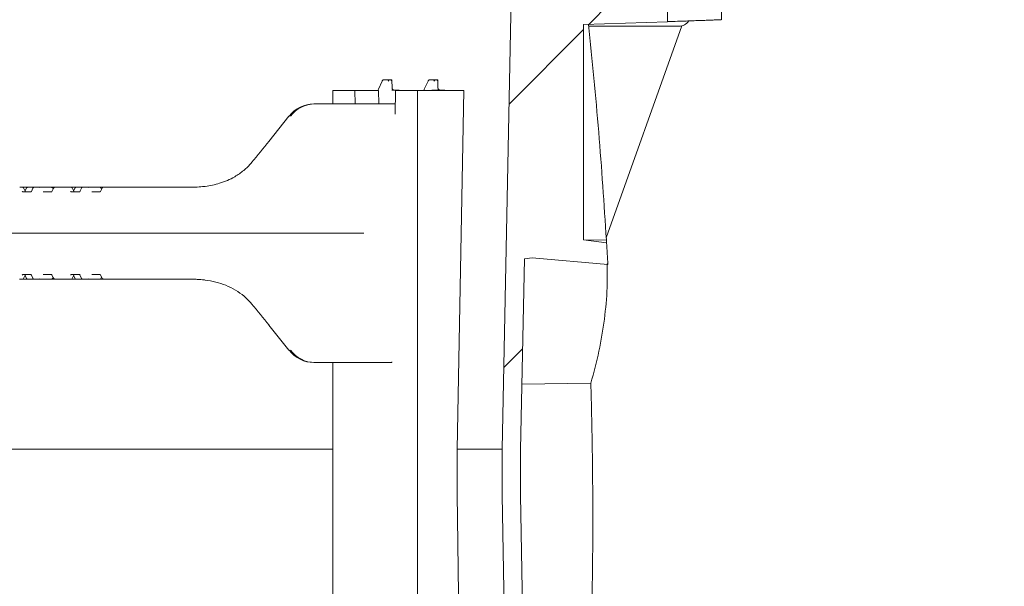
# Model space of a CAD drawing. Units: millimetres. Extents: x 1403 to 31900, y 205 to 4957.
# Drawn here: x 5575 to 6003, y 3333 to 3579 of the extents above; entities that cross this region are included whole.
import ezdxf

# ---------------------------------------------------------------- set-up
doc = ezdxf.new("R2010")
doc.units = ezdxf.units.MM
doc.header["$LTSCALE"] = 25
doc.linetypes.add('SLD-Durchgehend', pattern=[0])
doc.layers.add('MAßLINIE_MAßZEICHNUNGEN', color=7, linetype='SLD-Durchgehend')
doc.styles.add('SLDTEXTSTYLE0', font='Opinion Pro')
doc.dimstyles.new('SLDDIMSTYLE1', dxfattribs={"dimtxt": 132.291667, "dimasz": 87.5, "dimexe": 0, "dimexo": 0.0625, "dimgap": 33.072917, "dimtad": 0, "dimdec": 0, "dimrnd": 1e-09, "dimzin": 12, "dimdsep": 46, "dimtxsty": 'SLDTEXTSTYLE0', "dimsah": 1, "dimcen": 0.09, "dimadec": 0, "dimazin": 3, "dimtfac": 1, "dimtdec": 0, "dimtmove": 0, "dimatfit": 0, "dimfxl": 1, "dimfrac": 2, "dimtolj": 1, "dimtzin": 12, "dimarcsym": 0})

# ---------------------------------------------------------------- blocks, each defined once
blk = doc.blocks.new('_D_13')
at = {"layer": 'MAßLINIE_MAßZEICHNUNGEN', "color": 7}
for p, q in [((6238.91, 3296.56), (6238.91, 3494.11)), ((6014.6, 3296.56), (6263.91, 3296.56)), ((6012.94, 3186.58), (6263.91, 3186.58)), ((6238.91, 3186.58), (6238.91, 3036.58))]:
    blk.add_line(p, q, dxfattribs=at)
for points in [[(6238.91, 3296.56), (6276.41, 3384.06), (6201.41, 3384.06)], [(6238.91, 3186.58), (6201.41, 3099.08), (6276.41, 3099.08)]]:
    blk.add_solid(points, dxfattribs=at)
at = {"layer": 'MAßLINIE_MAßZEICHNUNGEN', "color": 7, "char_height": 132.292, "attachment_point": 1, "rotation": 90, "style": 'SLDTEXTSTYLE0'}
for s, insert in [('OD 110', (6261.94, 3512.97)), ('DN 100', (6062.53, 3494.11))]:
    blk.add_mtext(s, dxfattribs=dict(at, insert=insert))

msp = doc.modelspace()

# ---------------------------------------------------------------- hatches: boundary and pattern name
at = {"linetype": 'SLD-Durchgehend', "lineweight": 18}
h = msp.add_hatch(dxfattribs=at)
h.set_pattern_fill('ANSI31', scale=25, style=0)
edge = h.paths.add_edge_path(flags=0)
edge.add_line((5794.71, 3256.08), (5792.77, 3372.64))
edge.add_line((5792.77, 3372.64), (5792.77, 3392.49))
edge.add_line((5792.77, 3392.49), (5794.43, 3475.44))
edge.add_line((5794.43, 3475.44), (5797.85, 3475.89))
edge.add_line((5797.85, 3475.89), (5830.76, 3472.91))
edge.add_arc((3823.77, 3363.02), 2010, 3.13402, 3.40507)
edge.add_line((5830.22, 3482.41), (5820.19, 3483.71))
edge.add_line((5820.19, 3483.71), (5820.19, 3577.3))
edge.add_line((5820.19, 3577.3), (5856.77, 3578.57))
edge.add_line((5856.77, 3578.57), (5856.77, 3586.57))
edge.add_line((5856.77, 3586.57), (5830.47, 3586.57))
edge.add_line((5830.47, 3586.57), (5826.77, 3607.57))
edge.add_line((5826.77, 3607.57), (5820.45, 3607.57))
edge.add_arc((5820.45, 3606.57), 1, 90, 160)
edge.add_line((5819.51, 3606.92), (5818.76, 3604.86))
edge.add_arc((5820.64, 3604.17), 2, 160, 177)
edge.add_line((5818.64, 3604.28), (5817.77, 3587.57))
edge.add_line((5817.77, 3587.57), (5803.77, 3587.57))
edge.add_line((5803.77, 3587.57), (5802.88, 3604.57))
edge.add_line((5802.88, 3604.57), (5800.33, 3614.07))
edge.add_line((5800.33, 3614.07), (5789.31, 3614.07))
edge.add_line((5789.31, 3614.07), (5788.77, 3592.57))
edge.add_line((5788.77, 3592.57), (5784.77, 3392.57))
edge.add_line((5784.77, 3392.57), (5784.77, 3372.57))
edge.add_line((5784.77, 3372.57), (5788.77, 3132.57))
edge.add_line((5788.77, 3132.57), (5789.23, 3114.07))
edge.add_line((5789.23, 3114.07), (5801.14, 3114.07))
edge.add_line((5801.14, 3114.07), (5802.82, 3120.37))
edge.add_arc((5800.89, 3120.89), 2, 345, 357)
edge.add_line((5802.89, 3120.78), (5803.77, 3137.57))
edge.add_line((5803.77, 3137.57), (5817.77, 3137.57))
edge.add_line((5817.77, 3137.57), (5818.64, 3120.87))
edge.add_arc((5820.64, 3120.98), 2, 183, 200)
edge.add_line((5818.76, 3120.29), (5819.51, 3118.23))
edge.add_arc((5820.45, 3118.57), 1, 200, 270)
edge.add_line((5820.45, 3117.57), (5827.39, 3117.57))
edge.add_line((5827.39, 3117.57), (5831.45, 3094.57))
edge.add_line((5831.45, 3094.57), (5853.77, 3094.57))
edge.add_line((5853.77, 3094.57), (5853.77, 3102.57))
edge.add_line((5853.77, 3102.57), (5837.91, 3103.96))
edge.add_line((5837.91, 3103.96), (5834.1, 3125.57))
edge.add_line((5834.1, 3125.57), (5826.41, 3125.57))
edge.add_line((5826.41, 3125.57), (5825.2, 3148.57))
edge.add_line((5825.2, 3148.57), (5820.19, 3148.75))
edge.add_line((5820.19, 3148.75), (5820.19, 3247.85))
edge.add_line((5820.19, 3247.85), (5830.54, 3249.2))
edge.add_arc((3823.77, 3363.02), 2010, 356.75356, 357.02414)
edge.add_line((5831.06, 3258.67), (5797.85, 3255.67))
edge.add_line((5797.85, 3255.67), (5794.71, 3256.08))

# ---------------------------------------------------------------- linework, layer by layer
at = {"color": 7, "linetype": 'SLD-Durchgehend', "lineweight": 18}
for p, q in [((5788.77, 3592.57), (5784.77, 3392.57)), ((5856.77, 3578.57), (5856.77, 3586.57)), ((5880.17, 3579.43), (5880.17, 3586.57)), ((5820.19, 3577.3), (5856.77, 3578.57)), ((5820.19, 3483.71), (5820.19, 3577.3)), ((5861.68, 3576.57), (5822.38, 3576.57)), ((5862.91, 3576.73), (5830.08, 3484.52)), ((5732.51, 3552.75), (5730.9, 3549.21)), ((5733.38, 3553.32), (5735.93, 3553.32)), ((5735.93, 3553.32), (5736.65, 3553.32)), ((5736.84, 3549.81), (5736.78, 3553.2)), ((5752.5, 3552.75), (5750.88, 3549.21)), ((5753.37, 3553.32), (5755.91, 3553.32)), ((5755.91, 3553.32), (5756.64, 3553.32)), ((5756.82, 3549.81), (5756.77, 3553.2)), ((5711.11, 3542.82), (5711.11, 3548.57)), ((5711.11, 3548.57), (5720.67, 3548.57)), ((5720.67, 3548.57), (5720.74, 3542.82)), ((5730.9, 3548.57), (5720.67, 3548.57)), ((5730.9, 3548.57), (5731.06, 3542.82)), ((5737.5, 3548.82), (5739.58, 3548.82)), ((5738.17, 3538.32), (5738.3, 3548.57)), ((5738.3, 3548.57), (5747.86, 3548.57)), ((5768.03, 3548.57), (5747.86, 3548.57)), ((5747.86, 3548.57), (5747.86, 3314.7)), ((5754.56, 3548.82), (5754.72, 3548.82)), ((5754.72, 3548.82), (5759.51, 3548.82)), ((5768.03, 3548.57), (5765.11, 3392.57)), ((5702.77, 3542.82), (5703.25, 3542.82)), ((5703.25, 3542.82), (5738.23, 3542.82)), ((5691.93, 3537.45), (5683.26, 3526.52)), ((5574.77, 3506.57), (5576.02, 3506.57)), ((5576.02, 3506.57), (5577.55, 3506.57)), ((5577.19, 3504.79), (5576.47, 3506.29)), ((5577.77, 3506.29), (5577.12, 3504.94)), ((5577.55, 3506.57), (5578.22, 3506.57)), ((5578.22, 3506.57), (5580.25, 3506.57)), ((5580.53, 3506.18), (5579.85, 3504.76)), ((5580.25, 3506.57), (5581.12, 3506.57)), ((5581.12, 3506.57), (5583.7, 3506.57)), ((5583.7, 3506.57), (5588.55, 3506.57)), ((5588.55, 3506.57), (5590.16, 3506.57)), ((5589.53, 3506.19), (5588.81, 3504.78)), ((5589.29, 3505.71), (5588.99, 3506.3)), ((5590.16, 3506.57), (5595.77, 3506.57)), ((5595.77, 3506.57), (5595.89, 3506.57)), ((5595.89, 3506.57), (5597.14, 3506.57)), ((5597.14, 3506.57), (5598.67, 3506.57)), ((5598.31, 3504.79), (5597.59, 3506.29)), ((5598.89, 3506.29), (5598.24, 3504.94)), ((5598.67, 3506.57), (5599.34, 3506.57)), ((5599.34, 3506.57), (5601.37, 3506.57)), ((5601.65, 3506.18), (5600.97, 3504.76)), ((5601.37, 3506.57), (5602.24, 3506.57)), ((5602.24, 3506.57), (5604.81, 3506.57)), ((5604.81, 3506.57), (5609.66, 3506.57)), ((5609.66, 3506.57), (5611.27, 3506.57)), ((5610.65, 3506.19), (5609.93, 3504.78)), ((5610.41, 3505.71), (5610.11, 3506.3)), ((5611.27, 3506.57), (5633.29, 3506.57)), ((5633.29, 3506.57), (5651.58, 3506.57)), ((5654.48, 3506.84), (5654.39, 3506.83)), ((5654.39, 3506.83), (5654.42, 3506.84)), ((5576.09, 3504.57), (5579.69, 3504.57)), ((5585.03, 3504.57), (5588.62, 3504.57)), ((5597.21, 3504.57), (5600.81, 3504.57)), ((5606.14, 3504.57), (5609.74, 3504.57)), ((5427.51, 3486.57), (5632.11, 3486.57)), ((5632.11, 3486.57), (5685.79, 3486.57)), ((5685.79, 3486.57), (5724.45, 3486.57)), ((5830.22, 3482.41), (5820.19, 3483.71)), ((5820.19, 3483.71), (5830.14, 3483.61)), ((5830.14, 3483.61), (5830.22, 3482.41)), ((5794.43, 3475.44), (5797.85, 3475.89)), ((5797.85, 3475.89), (5830.76, 3472.91)), ((5792.77, 3392.49), (5794.43, 3475.44)), ((5579.69, 3468.57), (5576.09, 3468.57)), ((5576.47, 3466.86), (5577.19, 3468.36)), ((5577.12, 3468.21), (5577.77, 3466.86)), ((5579.85, 3468.39), (5580.53, 3466.97)), ((5588.62, 3468.57), (5585.03, 3468.57)), ((5588.81, 3468.37), (5589.53, 3466.96)), ((5588.99, 3466.85), (5589.29, 3467.44)), ((5600.81, 3468.57), (5597.21, 3468.57)), ((5597.59, 3466.86), (5598.31, 3468.36)), ((5598.24, 3468.21), (5598.89, 3466.86)), ((5600.97, 3468.39), (5601.65, 3466.97)), ((5609.74, 3468.57), (5606.14, 3468.57)), ((5609.93, 3468.37), (5610.65, 3466.96)), ((5610.11, 3466.85), (5610.41, 3467.44)), ((5574.77, 3466.57), (5574.65, 3466.57)), ((5576.02, 3466.57), (5574.77, 3466.57)), ((5577.55, 3466.57), (5576.02, 3466.57)), ((5578.22, 3466.57), (5577.55, 3466.57)), ((5580.25, 3466.57), (5578.22, 3466.57)), ((5581.12, 3466.57), (5580.25, 3466.57)), ((5583.7, 3466.57), (5581.12, 3466.57)), ((5588.55, 3466.57), (5583.7, 3466.57)), ((5590.16, 3466.57), (5588.55, 3466.57)), ((5595.77, 3466.57), (5590.16, 3466.57)), ((5595.89, 3466.57), (5595.77, 3466.57)), ((5597.14, 3466.57), (5595.89, 3466.57)), ((5598.67, 3466.57), (5597.14, 3466.57)), ((5599.34, 3466.57), (5598.67, 3466.57)), ((5601.37, 3466.57), (5599.34, 3466.57)), ((5602.24, 3466.57), (5601.37, 3466.57)), ((5604.81, 3466.57), (5602.24, 3466.57)), ((5609.66, 3466.57), (5604.81, 3466.57)), ((5611.27, 3466.57), (5609.66, 3466.57)), ((5633.29, 3466.57), (5611.27, 3466.57)), ((5651.58, 3466.57), (5633.29, 3466.57)), ((5654.39, 3466.31), (5654.48, 3466.31)), ((5654.42, 3466.31), (5654.39, 3466.31)), ((5683.26, 3446.63), (5691.93, 3435.7)), ((5703.25, 3430.32), (5702.77, 3430.32)), ((5736.55, 3430.32), (5703.25, 3430.32)), ((5711.11, 3308.25), (5711.11, 3430.32)), ((5736.55, 3430.32), (5736.79, 3430.32)), ((5736.79, 3430.32), (5736.79, 3430.57)), ((5793.34, 3420.97), (5823.38, 3421.28)), ((5507.15, 3392.57), (5711.11, 3392.57)), ((5765.11, 3392.57), (5784.77, 3392.57)), ((5765.11, 3392.57), (5765.11, 3372.57)), ((5784.77, 3392.57), (5784.77, 3372.57)), ((5792.77, 3372.64), (5792.77, 3392.49)), ((5794.71, 3256.08), (5792.77, 3372.64)), ((5784.77, 3372.57), (5788.77, 3132.57))]:
    msp.add_line(p, q, dxfattribs=at)
at = {"color": 7, "linetype": 'SLD-Durchgehend', "lineweight": 18, "flags": 128}
for points in [[(5730.75, 3548.74), (5730.59, 3548.66), (5730.48, 3548.57)], [(5691.93, 3537.45), (5691.95, 3537.46), (5692, 3537.47)], [(5683.26, 3526.52), (5683.27, 3526.54), (5683.33, 3526.54)], [(5577.19, 3504.79), (5577.18, 3504.81), (5577.16, 3504.82)], [(5598.31, 3504.79), (5598.3, 3504.81), (5598.28, 3504.82)], [(5577.19, 3468.36), (5577.18, 3468.34), (5577.16, 3468.32)], [(5598.31, 3468.36), (5598.3, 3468.34), (5598.28, 3468.32)], [(5683.33, 3446.6), (5683.27, 3446.61), (5683.26, 3446.63)], [(5692, 3435.68), (5691.95, 3435.69), (5691.93, 3435.7)], [(5765.11, 3372.57), (5765.27, 3362.57), (5766.12, 3307.43)]]:
    msp.add_lwpolyline(points, dxfattribs=at)
at = {"color": 7, "linetype": 'SLD-Durchgehend', "lineweight": 18}
for centre, radius, start, end in [((5861.68, 3581.57), 5, 270, 327.1784), ((5735.94, 3552.4), 0.929, 90.9734, 156.6726), ((5736.65, 3553.23), 0.0966, 358.9969, 87.9476), ((5755.93, 3552.4), 0.929, 90.9734, 156.6726), ((5756.64, 3553.23), 0.0966, 358.9969, 87.9476), ((5739.58, 3547.82), 1, 48.5904, 90), ((5754.56, 3547.96), 0.869, 90.0018, 97.7021), ((5759.51, 3547.82), 1, 48.5904, 90), ((5576.02, 3506.07), 0.5, 25.6386, 90), ((5578.22, 3506.07), 0.5, 90, 154.3614), ((5588.55, 3506.07), 0.5, 26.9459, 90), ((5597.14, 3506.07), 0.5, 25.6386, 90), ((5599.34, 3506.07), 0.5, 90, 154.3614), ((5609.66, 3506.07), 0.5, 26.9459, 90), ((5654.52, 3505.84), 1, 92.135, 95.7805), ((3823.77, 3363.02), 2010, 3.13402, 3.40507), ((5576.02, 3467.07), 0.5, 270, 334.3614), ((5578.22, 3467.07), 0.5, 205.6386, 270), ((5588.55, 3467.07), 0.5, 270, 333.0541), ((5597.14, 3467.07), 0.5, 270, 334.3614), ((5599.34, 3467.07), 0.5, 205.6386, 270), ((5609.66, 3467.07), 0.5, 270, 333.0541), ((5654.52, 3467.31), 1, 264.2195, 267.865)]:
    msp.add_arc(centre, radius, start, end, dxfattribs=at)
for centre, major_axis, ratio, start_param, end_param in [((5736.29, 3552.82), (0.393, 0.492), 0.229237, 4.893535, 6.464332), ((5736.29, 3552.82), (0.489, 0.391), 0.186293, 4.94093, 6.511727), ((5756.27, 3552.82), (0.393, 0.492), 0.229237, 4.893535, 6.464332), ((5756.27, 3552.82), (0.489, 0.391), 0.186293, 4.94093, 6.511727), ((5702.59, 3527.82), (1.33, 14.95), 0.930658, 0.08271, 0.955374), ((5703.43, 3527.82), (-1.33, 14.95), 0.930658, 6.200476, 7.07314), ((5668.66, 3528.79), (44.17, 53.32), 0.184906, 4.64957, 4.822755), ((5583.93, 3505.57), (-0.676, 0.854), 0.770296, 5.735535, 6.167616), ((5605.05, 3505.57), (-0.676, 0.854), 0.770296, 5.735535, 6.167616), ((5576.11, 3505.07), (0.021, 0.5), 0.508509, 2.116225, 3.163423), ((5577.44, 3505.07), (-0.019, 0.5), 0.660537, 2.069528, 3.116725), ((5579.7, 3505.07), (0.021, 0.5), 0.508509, 3.163423, 4.21062), ((5597.23, 3505.07), (0.021, 0.5), 0.508509, 2.116225, 3.163423), ((5598.56, 3505.07), (-0.019, 0.5), 0.660537, 2.069528, 3.116725), ((5600.82, 3505.07), (0.021, 0.5), 0.508509, 3.163423, 4.21062), ((5576.11, 3468.07), (-0.021, 0.5), 0.508509, 6.261355, 7.308553), ((5577.44, 3468.07), (0.019, 0.5), 0.660537, 0.024867, 1.072065), ((5579.7, 3468.07), (-0.021, 0.5), 0.508509, 5.214158, 6.261355), ((5597.23, 3468.07), (-0.021, 0.5), 0.508509, 6.261355, 7.308553), ((5598.56, 3468.07), (0.019, 0.5), 0.660537, 0.024867, 1.072065), ((5600.82, 3468.07), (-0.021, 0.5), 0.508509, 5.214158, 6.261355), ((5583.93, 3467.57), (0.676, 0.854), 0.770296, 3.257162, 3.689243), ((5605.05, 3467.57), (0.676, 0.854), 0.770296, 3.257162, 3.689243), ((5668.66, 3444.36), (-44.17, 53.32), 0.184906, 4.602023, 4.775208), ((5702.59, 3445.32), (-1.33, 14.95), 0.930658, 2.186218, 3.058883), ((5703.43, 3445.32), (1.33, 14.95), 0.930658, 2.351638, 3.224302)]:
    msp.add_ellipse(centre, major_axis=major_axis, ratio=ratio, start_param=start_param, end_param=end_param, dxfattribs=at)
for points, knots in [([(5880.14, 3579.43), (5880.11, 3579.43), (5880.07, 3579.42), (5879.4, 3579.39), (5878.27, 3579.35), (5876.69, 3579.29), (5874.7, 3579.22), (5872.39, 3579.13), (5869.79, 3579.04), (5866.99, 3578.94), (5864.07, 3578.84), (5860.59, 3578.72), (5858.2, 3578.64), (5856.77, 3578.59)], [0, 0, 0, 0, 0.074356, 0.162368, 0.250382, 0.338396, 0.426443, 0.514489, 0.602585, 0.69068, 0.778822, 0.866963, 1, 1, 1, 1]), ([(5822.31, 3577.37), (5823.89, 3561.77), (5827.05, 3530.57), (5829.11, 3499.26), (5830.14, 3483.61)], [0, 0, 0, 0, 0.4998567, 1, 1, 1, 1]), ([(5733.38, 3553.32), (5733.26, 3553.31), (5733.01, 3553.28), (5732.7, 3553.07), (5732.57, 3552.86), (5732.51, 3552.75)], [0, 0, 0, 0, 0.345509, 0.670303, 1, 1, 1, 1]), ([(5753.37, 3553.32), (5753.24, 3553.31), (5753, 3553.28), (5752.68, 3553.07), (5752.56, 3552.86), (5752.5, 3552.75)], [0, 0, 0, 0, 0.345509, 0.670303, 1, 1, 1, 1]), ([(5730.9, 3549.21), (5730.84, 3549.07), (5730.76, 3548.86), (5730.74, 3548.64), (5730.73, 3548.57)], [0, 0, 0, 0, 0.695073, 1, 1, 1, 1]), ([(5737.5, 3548.82), (5737.45, 3548.82), (5737.33, 3548.82), (5737.09, 3548.79), (5736.86, 3548.79), (5736.75, 3548.79)], [0, 0, 0, 0, 0.243596, 0.610238, 1, 1, 1, 1]), ([(5737.74, 3548.82), (5737.67, 3548.83), (5737.49, 3548.84), (5737.22, 3548.98), (5736.97, 3549.25), (5736.85, 3549.55), (5736.84, 3549.74), (5736.84, 3549.81)], [0, 0, 0, 0, 0.1493967, 0.4095905, 0.6360825, 0.8753582, 1, 1, 1, 1]), ([(5750.88, 3549.21), (5750.83, 3549.07), (5750.74, 3548.85), (5750.72, 3548.61), (5750.71, 3548.52)], [0, 0, 0, 0, 0.645436, 1, 1, 1, 1]), ([(5754.45, 3548.82), (5754.37, 3548.8), (5754.28, 3548.78), (5754.18, 3548.74), (5754.14, 3548.73), (5754.12, 3548.72)], [0, 0, 0, 0, 0.657244, 0.817283, 1, 1, 1, 1]), ([(5757.73, 3548.82), (5757.66, 3548.83), (5757.48, 3548.84), (5757.2, 3548.98), (5756.96, 3549.25), (5756.84, 3549.55), (5756.83, 3549.74), (5756.82, 3549.81)], [0, 0, 0, 0, 0.149397, 0.40959, 0.636083, 0.875358, 1, 1, 1, 1]), ([(5675.73, 3517.29), (5675.7, 3517.26), (5674.65, 3516.03), (5672.35, 3513.78), (5668.76, 3511.26), (5665.18, 3509.46), (5661.91, 3508.26), (5658.68, 3507.42), (5656.61, 3507.1), (5655.57, 3506.94)], [0, 0, 0, 0, 0.005422, 0.208748, 0.412015, 0.566692, 0.72139, 0.860678, 1, 1, 1, 1]), ([(5580.7, 3506.4), (5580.63, 3506.34), (5580.56, 3506.26), (5580.53, 3506.17), (5580.53, 3506.16)], [0, 0, 0, 0, 0.905368, 1, 1, 1, 1]), ([(5581.12, 3506.57), (5581.06, 3506.57), (5580.95, 3506.56), (5580.81, 3506.49), (5580.74, 3506.43), (5580.7, 3506.4)], [0, 0, 0, 0, 0.346428, 0.671759, 1, 1, 1, 1]), ([(5590.16, 3506.57), (5590.07, 3506.57), (5589.89, 3506.55), (5589.67, 3506.4), (5589.55, 3506.26), (5589.53, 3506.18), (5589.53, 3506.18)], [0, 0, 0, 0, 0.338511, 0.669057, 0.997017, 1, 1, 1, 1]), ([(5601.82, 3506.4), (5601.75, 3506.34), (5601.68, 3506.26), (5601.65, 3506.17), (5601.65, 3506.16)], [0, 0, 0, 0, 0.905368, 1, 1, 1, 1]), ([(5602.24, 3506.57), (5602.18, 3506.57), (5602.07, 3506.56), (5601.93, 3506.49), (5601.86, 3506.43), (5601.82, 3506.4)], [0, 0, 0, 0, 0.346428, 0.671759, 1, 1, 1, 1]), ([(5611.27, 3506.57), (5611.19, 3506.57), (5611.01, 3506.55), (5610.79, 3506.4), (5610.67, 3506.26), (5610.65, 3506.18), (5610.65, 3506.18)], [0, 0, 0, 0, 0.338511, 0.669057, 0.997017, 1, 1, 1, 1]), ([(5654.39, 3506.83), (5654.38, 3506.83), (5653.33, 3506.73), (5651.8, 3506.63), (5650.11, 3506.58), (5649.33, 3506.58), (5649.03, 3506.57), (5648.95, 3506.57), (5648.93, 3506.57)], [0, 0, 0, 0, 0.008751, 0.553969, 0.828021, 0.952262, 0.991914, 1, 1, 1, 1]), ([(5655.57, 3506.94), (5655.37, 3506.92), (5654.96, 3506.87), (5654.59, 3506.84), (5654.43, 3506.84), (5654.39, 3506.83)], [0, 0, 0, 0, 0.4232116, 0.8506144, 1, 1, 1, 1]), ([(5588.81, 3504.78), (5588.79, 3504.74), (5588.74, 3504.65), (5588.65, 3504.58), (5588.62, 3504.57), (5588.62, 3504.57), (5588.62, 3504.57)], [0, 0, 0, 0, 0.188447, 0.471474, 0.886826, 1, 1, 1, 1]), ([(5609.93, 3504.78), (5609.91, 3504.74), (5609.86, 3504.65), (5609.77, 3504.58), (5609.74, 3504.57), (5609.74, 3504.57), (5609.74, 3504.57)], [0, 0, 0, 0, 0.188447, 0.471474, 0.886826, 1, 1, 1, 1]), ([(5724.52, 3486.59), (5724.52, 3486.59), (5724.51, 3486.59), (5724.49, 3486.58), (5724.47, 3486.58), (5724.45, 3486.57)], [0, 0, 0, 0, 0.119014, 0.254044, 1, 1, 1, 1]), ([(5830.5, 3472.94), (5830.54, 3469.6), (5830.61, 3461.72), (5829.38, 3449.15), (5827.12, 3435.27), (5824.62, 3425.95), (5823.38, 3421.28)], [0, 0, 0, 0, 0.195762, 0.462782, 0.731164, 1, 1, 1, 1]), ([(5580.54, 3466.99), (5580.55, 3466.95), (5580.58, 3466.86), (5580.65, 3466.79), (5580.7, 3466.75)], [0, 0, 0, 0, 0.333508, 1, 1, 1, 1]), ([(5588.62, 3468.57), (5588.62, 3468.57), (5588.62, 3468.57), (5588.68, 3468.56), (5588.77, 3468.46), (5588.81, 3468.39), (5588.81, 3468.37)], [0, 0, 0, 0, 0.214891, 0.654137, 0.932289, 1, 1, 1, 1]), ([(5589.54, 3466.97), (5589.56, 3466.92), (5589.62, 3466.8), (5589.8, 3466.65), (5590, 3466.58), (5590.13, 3466.58), (5590.16, 3466.57)], [0, 0, 0, 0, 0.193025, 0.529883, 0.877806, 1, 1, 1, 1]), ([(5601.66, 3466.99), (5601.67, 3466.95), (5601.7, 3466.86), (5601.77, 3466.79), (5601.82, 3466.75)], [0, 0, 0, 0, 0.333508, 1, 1, 1, 1]), ([(5609.74, 3468.57), (5609.74, 3468.57), (5609.74, 3468.57), (5609.8, 3468.56), (5609.89, 3468.46), (5609.93, 3468.39), (5609.93, 3468.37)], [0, 0, 0, 0, 0.214891, 0.654137, 0.932289, 1, 1, 1, 1]), ([(5610.66, 3466.97), (5610.68, 3466.92), (5610.74, 3466.8), (5610.92, 3466.65), (5611.12, 3466.58), (5611.24, 3466.58), (5611.27, 3466.57)], [0, 0, 0, 0, 0.193025, 0.529883, 0.877806, 1, 1, 1, 1]), ([(5580.7, 3466.75), (5580.72, 3466.73), (5580.79, 3466.67), (5580.92, 3466.6), (5581.05, 3466.58), (5581.12, 3466.57)], [0, 0, 0, 0, 0.181779, 0.601127, 1, 1, 1, 1]), ([(5601.82, 3466.75), (5601.84, 3466.73), (5601.91, 3466.67), (5602.04, 3466.6), (5602.17, 3466.58), (5602.24, 3466.57)], [0, 0, 0, 0, 0.181779, 0.601127, 1, 1, 1, 1]), ([(5648.93, 3466.57), (5648.95, 3466.57), (5649.03, 3466.57), (5649.33, 3466.57), (5650.11, 3466.57), (5651.8, 3466.52), (5653.33, 3466.42), (5654.38, 3466.32), (5654.39, 3466.31)], [0, 0, 0, 0, 0.008086, 0.047738, 0.171979, 0.446031, 0.991249, 1, 1, 1, 1]), ([(5654.39, 3466.31), (5654.43, 3466.31), (5654.59, 3466.31), (5654.96, 3466.28), (5655.37, 3466.23), (5655.57, 3466.21)], [0, 0, 0, 0, 0.149386, 0.576788, 1, 1, 1, 1]), ([(5655.57, 3466.21), (5657.11, 3465.96), (5660.1, 3465.47), (5664.57, 3463.99), (5668.71, 3461.93), (5672.56, 3459.24), (5674.66, 3457), (5675.73, 3455.86)], [0, 0, 0, 0, 0.206094, 0.402157, 0.603975, 0.799103, 1, 1, 1, 1]), ([(5823.38, 3421.28), (5823.6, 3412.04), (5824.06, 3393.55), (5824.25, 3365.8), (5824.13, 3338.04), (5823.73, 3319.53), (5823.52, 3310.27)], [0, 0, 0, 0, 0.2498808, 0.4998092, 0.7498807, 1, 1, 1, 1])]:
    msp.add_open_spline(points, degree=3, knots=knots, dxfattribs=at)

# ---------------------------------------------------------------- dimensions: what is measured, and where the dimension line sits
at = {"layer": 'MAßLINIE_MAßZEICHNUNGEN', "color": 7}
dim = msp.add_linear_dim(base=(6238.91, 3296.56), p1=(5987.94, 3186.58), p2=(5989.6, 3296.56), angle=90, text='DN 100\\POD 110', dimstyle='SLDDIMSTYLE1', dxfattribs=at)
dim.commit()
dim.dimension.update_dxf_attribs({"geometry": '_D_13', "text_midpoint": (6238.91, 3760.41), "dimtype": 160})

doc.saveas('drawing.dxf')
